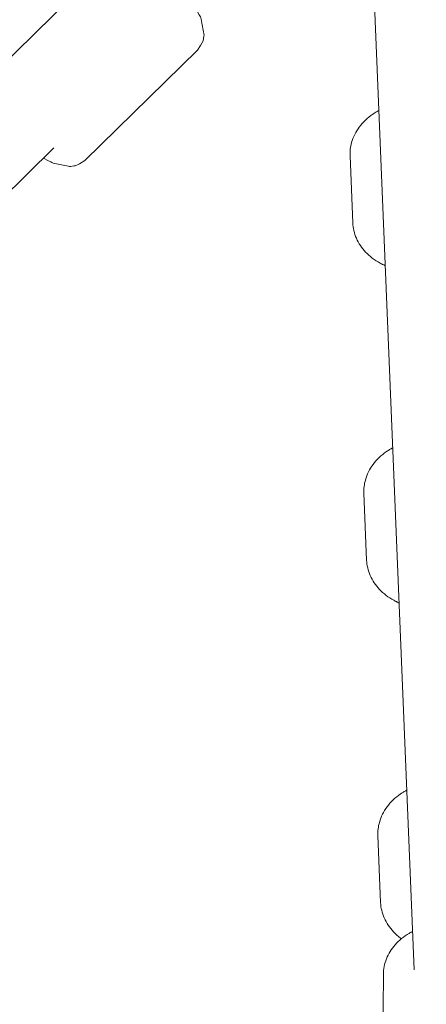
# Model space of a CAD drawing. Units: inches. Extents: x 74 to 212, y -144 to -28.
# Drawn here: x 146 to 147, y -79 to -76 of the extents above; entities that cross this region are included whole.
import ezdxf

# ---------------------------------------------------------------- set-up
doc = ezdxf.new("R2010")
doc.units = ezdxf.units.IN
doc.header["$MEASUREMENT"] = 0
doc.layers.add('Work Layer', color=7, linetype='Continuous')

# ---------------------------------------------------------------- blocks, each defined once
blk = doc.blocks.new('block 1504')
at = {"layer": 'Work Layer', "color": 7, "lineweight": 20}
blk.add_open_spline([(147.2917, -78.6143), (147.2917, -78.6143), (147.2919, -78.6088), (147.2919, -78.6088), (147.2919, -78.6088), (147.2923, -78.6033), (147.2923, -78.6033), (147.2923, -78.6033), (147.293, -78.5979), (147.293, -78.5979), (147.293, -78.5979), (147.2939, -78.5925), (147.2939, -78.5925), (147.2939, -78.5925), (147.2951, -78.5871), (147.2951, -78.5871), (147.2951, -78.5871), (147.2965, -78.5818), (147.2965, -78.5818), (147.2965, -78.5818), (147.2982, -78.5765), (147.2982, -78.5765), (147.2982, -78.5765), (147.3001, -78.5714), (147.3001, -78.5714), (147.3001, -78.5714), (147.3023, -78.5661), (147.3023, -78.5661), (147.3023, -78.5661), (147.3048, -78.561), (147.3048, -78.561), (147.3048, -78.561), (147.3075, -78.5559), (147.3075, -78.5559), (147.3075, -78.5559), (147.3104, -78.551), (147.3104, -78.551), (147.3104, -78.551), (147.3136, -78.5462), (147.3136, -78.5462), (147.3136, -78.5462), (147.3169, -78.5415), (147.3169, -78.5415), (147.3169, -78.5415), (147.3205, -78.5369), (147.3205, -78.5369), (147.3205, -78.5369), (147.3243, -78.5324), (147.3243, -78.5324), (147.3243, -78.5324), (147.3285, -78.5279), (147.3285, -78.5279), (147.3285, -78.5279), (147.3329, -78.5235), (147.3329, -78.5235), (147.3329, -78.5235), (147.3375, -78.5193), (147.3375, -78.5193), (147.3375, -78.5193), (147.3423, -78.5152), (147.3423, -78.5152), (147.3423, -78.5152), (147.3472, -78.5113), (147.3472, -78.5113), (147.3472, -78.5113), (147.3524, -78.5076), (147.3524, -78.5076), (147.3524, -78.5076), (147.3577, -78.5041), (147.3577, -78.5041), (147.3577, -78.5041), (147.3631, -78.5007), (147.3631, -78.5007), (147.3643, -78.5001), (147.3654, -78.4994), (147.3654, -78.4994), (147.3666, -78.4988), (147.3677, -78.4981), (147.3677, -78.4981), (147.3689, -78.4975), (147.3701, -78.4969), (147.3701, -78.4969), (147.3713, -78.4962), (147.3724, -78.4956), (147.3724, -78.4956)], degree=3, knots=[0, 0, 0, 0, 1, 1, 1, 2, 2, 2, 3, 3, 3, 4, 4, 4, 5, 5, 5, 6, 6, 6, 7, 7, 7, 8, 8, 8, 9, 9, 9, 10, 10, 10, 11, 11, 11, 12, 12, 12, 13, 13, 13, 14, 14, 14, 15, 15, 15, 16, 16, 16, 17, 17, 17, 18, 18, 18, 19, 19, 19, 20, 20, 20, 21, 21, 21, 22, 22, 22, 23, 23, 23, 24, 24, 24, 25, 25, 25, 26, 26, 26, 27, 27, 27, 28, 28, 28, 28], dxfattribs=at)
blk = doc.blocks.new('block 1507')
at = {"layer": 'Work Layer', "color": 7, "lineweight": 20}
blk.add_lwpolyline([(147.2906, -78.803), (147.2917, -78.6143)], dxfattribs=at)
blk = doc.blocks.new('block 1527')
at = {"layer": 'Work Layer', "color": 7, "lineweight": 20}
blk.add_lwpolyline([(147.2634, -75.8308), (147.3768, -78.6016)], dxfattribs=at)
blk = doc.blocks.new('block 1874')
at = {"layer": 'Work Layer', "color": 7, "lineweight": 20}
blk.add_open_spline([(147.2451, -77.4641), (147.2451, -77.4641), (147.2455, -77.4696), (147.2455, -77.4696), (147.2455, -77.4696), (147.2461, -77.4751), (147.2461, -77.4751), (147.2461, -77.4751), (147.247, -77.4806), (147.247, -77.4806), (147.247, -77.4806), (147.2481, -77.486), (147.2481, -77.486), (147.2481, -77.486), (147.2495, -77.4914), (147.2495, -77.4914), (147.2495, -77.4914), (147.2511, -77.4967), (147.2511, -77.4967), (147.2511, -77.4967), (147.253, -77.5019), (147.253, -77.5019), (147.253, -77.5019), (147.2551, -77.5071), (147.2551, -77.5071), (147.2551, -77.5071), (147.2575, -77.5123), (147.2575, -77.5123), (147.2575, -77.5123), (147.2602, -77.5174), (147.2602, -77.5174), (147.2602, -77.5174), (147.2631, -77.5224), (147.2631, -77.5224), (147.2631, -77.5224), (147.2662, -77.5273), (147.2662, -77.5273), (147.2662, -77.5273), (147.2695, -77.532), (147.2695, -77.532), (147.2695, -77.532), (147.2731, -77.5367), (147.2731, -77.5367), (147.2731, -77.5367), (147.2768, -77.5412), (147.2768, -77.5412), (147.2768, -77.5412), (147.2808, -77.5455), (147.2808, -77.5455), (147.2808, -77.5455), (147.2851, -77.5499), (147.2851, -77.5499), (147.2851, -77.5499), (147.2897, -77.5542), (147.2897, -77.5542), (147.2897, -77.5542), (147.2944, -77.5583), (147.2944, -77.5583), (147.2944, -77.5583), (147.2993, -77.5622), (147.2993, -77.5622), (147.2993, -77.5622), (147.3044, -77.5659), (147.3044, -77.5659), (147.3044, -77.5659), (147.3097, -77.5695), (147.3097, -77.5695), (147.3097, -77.5695), (147.3151, -77.5729), (147.3151, -77.5729), (147.3151, -77.5729), (147.3207, -77.576), (147.3207, -77.576), (147.3225, -77.577), (147.3242, -77.5779), (147.3242, -77.5779), (147.326, -77.5788), (147.3278, -77.5797), (147.3278, -77.5797), (147.3296, -77.5806), (147.3314, -77.5814), (147.3314, -77.5814), (147.3333, -77.5823), (147.3351, -77.5831), (147.3351, -77.5831)], degree=3, knots=[0, 0, 0, 0, 1, 1, 1, 2, 2, 2, 3, 3, 3, 4, 4, 4, 5, 5, 5, 6, 6, 6, 7, 7, 7, 8, 8, 8, 9, 9, 9, 10, 10, 10, 11, 11, 11, 12, 12, 12, 13, 13, 13, 14, 14, 14, 15, 15, 15, 16, 16, 16, 17, 17, 17, 18, 18, 18, 19, 19, 19, 20, 20, 20, 21, 21, 21, 22, 22, 22, 23, 23, 23, 24, 24, 24, 25, 25, 25, 26, 26, 26, 27, 27, 27, 28, 28, 28, 28], dxfattribs=at)
blk = doc.blocks.new('block 1876')
at = {"layer": 'Work Layer', "color": 7, "lineweight": 20}
blk.add_lwpolyline([(147.2376, -77.2785), (147.2451, -77.4641)], dxfattribs=at)
blk = doc.blocks.new('block 1879')
at = {"layer": 'Work Layer', "color": 7, "lineweight": 20}
blk.add_lwpolyline([(147.3175, -77.1525), (147.3153, -77.1537), (147.3131, -77.155), (147.311, -77.1562), (147.3088, -77.1575), (147.3067, -77.1588), (147.3046, -77.1601), (147.3026, -77.1615), (147.3006, -77.1629), (147.2952, -77.1667), (147.29, -77.1708), (147.285, -77.175), (147.2802, -77.1794), (147.2756, -77.184), (147.2712, -77.1887), (147.2671, -77.1936), (147.2632, -77.1986), (147.2596, -77.2036), (147.2563, -77.2087), (147.2533, -77.214), (147.2504, -77.2193), (147.2479, -77.2248), (147.2456, -77.2303), (147.2436, -77.236), (147.2419, -77.2417), (147.2407, -77.2462), (147.2397, -77.2508), (147.2389, -77.2553), (147.2383, -77.2599), (147.2378, -77.2646), (147.2375, -77.2692), (147.2375, -77.2738), (147.2376, -77.2785)], dxfattribs=at)
blk = doc.blocks.new('block 1886')
at = {"layer": 'Work Layer', "color": 7, "lineweight": 20}
blk.add_open_spline([(147.2068, -76.5276), (147.2068, -76.5276), (147.2072, -76.5331), (147.2072, -76.5331), (147.2072, -76.5331), (147.2078, -76.5386), (147.2078, -76.5386), (147.2078, -76.5386), (147.2087, -76.5441), (147.2087, -76.5441), (147.2087, -76.5441), (147.2098, -76.5495), (147.2098, -76.5495), (147.2098, -76.5495), (147.2112, -76.5549), (147.2112, -76.5549), (147.2112, -76.5549), (147.2128, -76.5602), (147.2128, -76.5602), (147.2128, -76.5602), (147.2147, -76.5654), (147.2147, -76.5654), (147.2147, -76.5654), (147.2168, -76.5706), (147.2168, -76.5706), (147.2168, -76.5706), (147.2192, -76.5758), (147.2192, -76.5758), (147.2192, -76.5758), (147.2218, -76.5809), (147.2218, -76.5809), (147.2218, -76.5809), (147.2247, -76.5859), (147.2247, -76.5859), (147.2247, -76.5859), (147.2278, -76.5907), (147.2278, -76.5907), (147.2278, -76.5907), (147.2312, -76.5955), (147.2312, -76.5955), (147.2312, -76.5955), (147.2347, -76.6001), (147.2347, -76.6001), (147.2347, -76.6001), (147.2385, -76.6046), (147.2385, -76.6046), (147.2385, -76.6046), (147.2424, -76.609), (147.2424, -76.609), (147.2424, -76.609), (147.2468, -76.6134), (147.2468, -76.6134), (147.2468, -76.6134), (147.2513, -76.6177), (147.2513, -76.6177), (147.2513, -76.6177), (147.2561, -76.6218), (147.2561, -76.6218), (147.2561, -76.6218), (147.261, -76.6257), (147.261, -76.6257), (147.261, -76.6257), (147.2661, -76.6294), (147.2661, -76.6294), (147.2661, -76.6294), (147.2714, -76.633), (147.2714, -76.633), (147.2714, -76.633), (147.2768, -76.6363), (147.2768, -76.6363), (147.2768, -76.6363), (147.2824, -76.6395), (147.2824, -76.6395), (147.2841, -76.6405), (147.2859, -76.6414), (147.2859, -76.6414), (147.2877, -76.6423), (147.2895, -76.6432), (147.2895, -76.6432), (147.2913, -76.6441), (147.2931, -76.6449), (147.2931, -76.6449), (147.2949, -76.6457), (147.2968, -76.6466), (147.2968, -76.6466)], degree=3, knots=[0, 0, 0, 0, 1, 1, 1, 2, 2, 2, 3, 3, 3, 4, 4, 4, 5, 5, 5, 6, 6, 6, 7, 7, 7, 8, 8, 8, 9, 9, 9, 10, 10, 10, 11, 11, 11, 12, 12, 12, 13, 13, 13, 14, 14, 14, 15, 15, 15, 16, 16, 16, 17, 17, 17, 18, 18, 18, 19, 19, 19, 20, 20, 20, 21, 21, 21, 22, 22, 22, 23, 23, 23, 24, 24, 24, 25, 25, 25, 26, 26, 26, 27, 27, 27, 28, 28, 28, 28], dxfattribs=at)
blk = doc.blocks.new('block 1888')
at = {"layer": 'Work Layer', "color": 7, "lineweight": 20}
blk.add_lwpolyline([(147.1992, -76.342), (147.2068, -76.5276)], dxfattribs=at)
blk = doc.blocks.new('block 1891')
at = {"layer": 'Work Layer', "color": 7, "lineweight": 20}
blk.add_lwpolyline([(147.2791, -76.216), (147.2769, -76.2172), (147.2748, -76.2184), (147.2726, -76.2197), (147.2705, -76.221), (147.2684, -76.2223), (147.2663, -76.2236), (147.2642, -76.225), (147.2622, -76.2263), (147.2568, -76.2302), (147.2516, -76.2342), (147.2466, -76.2385), (147.2418, -76.2429), (147.2373, -76.2474), (147.2329, -76.2522), (147.2287, -76.257), (147.2248, -76.2621), (147.2213, -76.2671), (147.218, -76.2722), (147.2149, -76.2774), (147.2121, -76.2828), (147.2096, -76.2882), (147.2073, -76.2938), (147.2053, -76.2994), (147.2035, -76.3051), (147.2023, -76.3097), (147.2014, -76.3142), (147.2005, -76.3188), (147.1999, -76.3234), (147.1995, -76.328), (147.1992, -76.3327), (147.1991, -76.3373), (147.1992, -76.342)], dxfattribs=at)
blk = doc.blocks.new('block 1898')
at = {"layer": 'Work Layer', "color": 7, "lineweight": 20}
blk.add_lwpolyline([(147.2841, -78.4148), (147.2844, -78.4203), (147.285, -78.4258), (147.2859, -78.4313), (147.2871, -78.4367), (147.2884, -78.4421), (147.2901, -78.4474), (147.2919, -78.4527), (147.294, -78.4578), (147.2965, -78.463), (147.2991, -78.4681), (147.302, -78.4731), (147.3051, -78.478), (147.3084, -78.4828), (147.312, -78.4874), (147.3157, -78.4919), (147.3197, -78.4962), (147.3222, -78.4989), (147.3248, -78.5014), (147.3275, -78.5039), (147.3302, -78.5064), (147.333, -78.5088), (147.3359, -78.5111), (147.3388, -78.5134), (147.3418, -78.5156)], dxfattribs=at)
blk = doc.blocks.new('block 1900')
at = {"layer": 'Work Layer', "color": 7, "lineweight": 20}
blk.add_lwpolyline([(147.2765, -78.2292), (147.2841, -78.4148)], dxfattribs=at)
blk = doc.blocks.new('block 1903')
at = {"layer": 'Work Layer', "color": 7, "lineweight": 20}
blk.add_lwpolyline([(147.3564, -78.1033), (147.3542, -78.1045), (147.352, -78.1057), (147.3499, -78.1069), (147.3478, -78.1082), (147.3457, -78.1095), (147.3436, -78.1109), (147.3415, -78.1122), (147.3395, -78.1136), (147.3341, -78.1175), (147.3289, -78.1215), (147.3239, -78.1257), (147.3191, -78.1301), (147.3145, -78.1347), (147.3101, -78.1394), (147.306, -78.1443), (147.3021, -78.1493), (147.2985, -78.1543), (147.2952, -78.1595), (147.2922, -78.1647), (147.2894, -78.17), (147.2868, -78.1755), (147.2845, -78.181), (147.2825, -78.1867), (147.2808, -78.1924), (147.2796, -78.1969), (147.2786, -78.2015), (147.2778, -78.2061), (147.2772, -78.2107), (147.2767, -78.2153), (147.2765, -78.2199), (147.2764, -78.2246), (147.2765, -78.2292)], dxfattribs=at)
blk = doc.blocks.new('block 2')
at = {"layer": 'Work Layer'}
for name in ['block 1527', 'block 1891', 'block 1888', 'block 1886', 'block 1879', 'block 1876', 'block 1874', 'block 1903', 'block 1900', 'block 1898', 'block 1504', 'block 1507']:
    blk.add_blockref(name, (0, 0), dxfattribs=at)
blk = doc.blocks.new('block 2744')
at = {"layer": 'Work Layer', "color": 7, "lineweight": 20}
blk.add_lwpolyline([(146.3475, -76.3487), (146.361, -76.3556), (146.3677, -76.359), (146.3711, -76.3608), (146.3728, -76.3615), (146.3745, -76.3619), (146.4026, -76.368), (146.4166, -76.371), (146.4201, -76.3717), (146.421, -76.3719), (146.422, -76.3717), (146.4239, -76.3714), (146.4318, -76.3701), (146.4358, -76.3694), (146.4377, -76.3691), (146.4397, -76.3681), (146.4474, -76.3637), (146.4627, -76.3546)], dxfattribs=at)
blk = doc.blocks.new('block 2745')
at = {"layer": 'Work Layer', "color": 7, "lineweight": 20}
blk.add_lwpolyline([(146.4627, -76.3546), (146.7756, -76.0481)], dxfattribs=at)
blk = doc.blocks.new('block 2746')
at = {"layer": 'Work Layer', "color": 7, "lineweight": 20}
blk.add_lwpolyline([(146.2178, -76.1046), (146.5307, -75.7981)], dxfattribs=at)
blk = doc.blocks.new('block 2747')
at = {"layer": 'Work Layer', "color": 7, "lineweight": 20}
blk.add_lwpolyline([(146.5307, -75.7981), (146.5434, -75.7898), (146.5497, -75.7856), (146.5564, -75.7842), (146.5696, -75.7815), (146.5729, -75.7808), (146.5759, -75.7812), (146.5819, -75.7821), (146.5939, -75.7837), (146.5999, -75.7846), (146.6029, -75.785), (146.6058, -75.7859), (146.6283, -75.7965), (146.6509, -75.8071), (146.6732, -75.8238), (146.6954, -75.8408), (146.7162, -75.8614), (146.7265, -75.8717), (146.7315, -75.877), (146.7359, -75.8826), (146.7533, -75.905), (146.7618, -75.9163), (146.768, -75.9277), (146.7803, -75.9505), (146.7833, -75.9562), (146.7845, -75.959), (146.7851, -75.962), (146.7874, -75.9738), (146.792, -75.9974), (146.7931, -76.0033), (146.7937, -76.0062), (146.7932, -76.0095), (146.7908, -76.0226), (146.7835, -76.0354), (146.7756, -76.0481)], dxfattribs=at)
blk = doc.blocks.new('block 2780')
at = {"layer": 'Work Layer', "color": 7, "lineweight": 20}
blk.add_lwpolyline([(140.5857, -82.0338), (146.3767, -76.32)], dxfattribs=at)
blk = doc.blocks.new('block 2000')
at = {"layer": 'Work Layer'}
for name in ['block 2746', 'block 2747', 'block 2745', 'block 2780', 'block 2744']:
    blk.add_blockref(name, (0, 0), dxfattribs=at)

msp = doc.modelspace()

# ---------------------------------------------------------------- linework, layer by layer
at = {"layer": 'Work Layer', "color": 102, "lineweight": 9}
msp.add_open_spline([(96.0232, -86.2521), (96.0232, -86.2521), (106.1613, -103.8524), (110.1931, -110.8518), (114.2668, -119.1286), (122.7851, -124.8232), (132.6334, -124.8232), (132.6334, -124.8232), (156.9878, -124.8232), (162.3404, -124.8232), (166.697, -124.8871), (171.1264, -123.8107), (175.1739, -121.4738), (181.7241, -117.692), (185.9155, -111.3937), (187.232, -104.5051), (187.6763, -102.3053), (188.1389, -100.0152), (188.5224, -98.1168), (189.6361, -92.4049), (188.7711, -86.2807), (185.6328, -80.8451), (185.6328, -80.8451), (175.6328, -63.5246), (175.6328, -63.5246), (172.4771, -58.0588), (167.5691, -54.2354), (162.028, -52.3544), (160.0415, -51.6447), (157.9861, -50.909), (156.2018, -50.2703), (153.5208, -49.2883), (150.6247, -48.7523), (147.6035, -48.7523), (147.6035, -48.7523), (122.9094, -48.7523), (118.0256, -48.7523), (113.6631, -48.6853), (109.227, -49.7614), (105.1739, -52.1015), (93.2166, -59.0051), (89.1197, -74.2948), (96.0232, -86.2521)], degree=3, knots=[0, 0, 0, 0, 1, 1, 1, 2, 2, 2, 3, 3, 3, 4, 4, 4, 5, 5, 5, 6, 6, 6, 7, 7, 7, 8, 8, 8, 9, 9, 9, 10, 10, 10, 11, 11, 11, 12, 12, 12, 13, 13, 13, 14, 14, 14, 14], dxfattribs=at)
at = {"layer": 'Work Layer', "color": 1, "lineweight": 9}
msp.add_open_spline([(100.0069, -83.9521), (100.0069, -83.9521), (112.7853, -106.046), (114.8948, -109.6962), (118.3871, -115.9243), (125.0524, -120.1332), (132.7006, -120.1332), (132.7006, -120.1332), (157.1839, -120.1332), (162.4018, -120.1332), (165.9568, -120.1853), (169.5711, -119.307), (172.8739, -117.4001), (177.5928, -114.6756), (180.8115, -110.3505), (182.24, -105.5064), (182.6453, -103.5624), (183.177, -101.0134), (183.6404, -98.7914), (185.0507, -93.7048), (184.4968, -88.0775), (181.6491, -83.1451), (181.6491, -83.1451), (171.6491, -65.8246), (171.6491, -65.8246), (169.0756, -61.3672), (165.074, -58.2484), (160.5555, -56.7135), (158.6702, -56.0307), (156.6694, -55.306), (154.8656, -54.6526), (152.6336, -53.8113), (150.2148, -53.3521), (147.6888, -53.3521), (147.6888, -53.3521), (122.1919, -53.3521), (117.946, -53.3508), (114.3909, -53.3), (110.7766, -54.1784), (107.4739, -56.0852), (97.7167, -61.7185), (94.3736, -74.195), (100.0069, -83.9521)], degree=3, knots=[0, 0, 0, 0, 1, 1, 1, 2, 2, 2, 3, 3, 3, 4, 4, 4, 5, 5, 5, 6, 6, 6, 7, 7, 7, 8, 8, 8, 9, 9, 9, 10, 10, 10, 11, 11, 11, 12, 12, 12, 13, 13, 13, 14, 14, 14, 14], dxfattribs=at)

# ---------------------------------------------------------------- block references
at = {"layer": 'Work Layer'}
for name in ['block 2000', 'block 2']:
    msp.add_blockref(name, (0, 0), dxfattribs=at)

doc.saveas('drawing.dxf')
